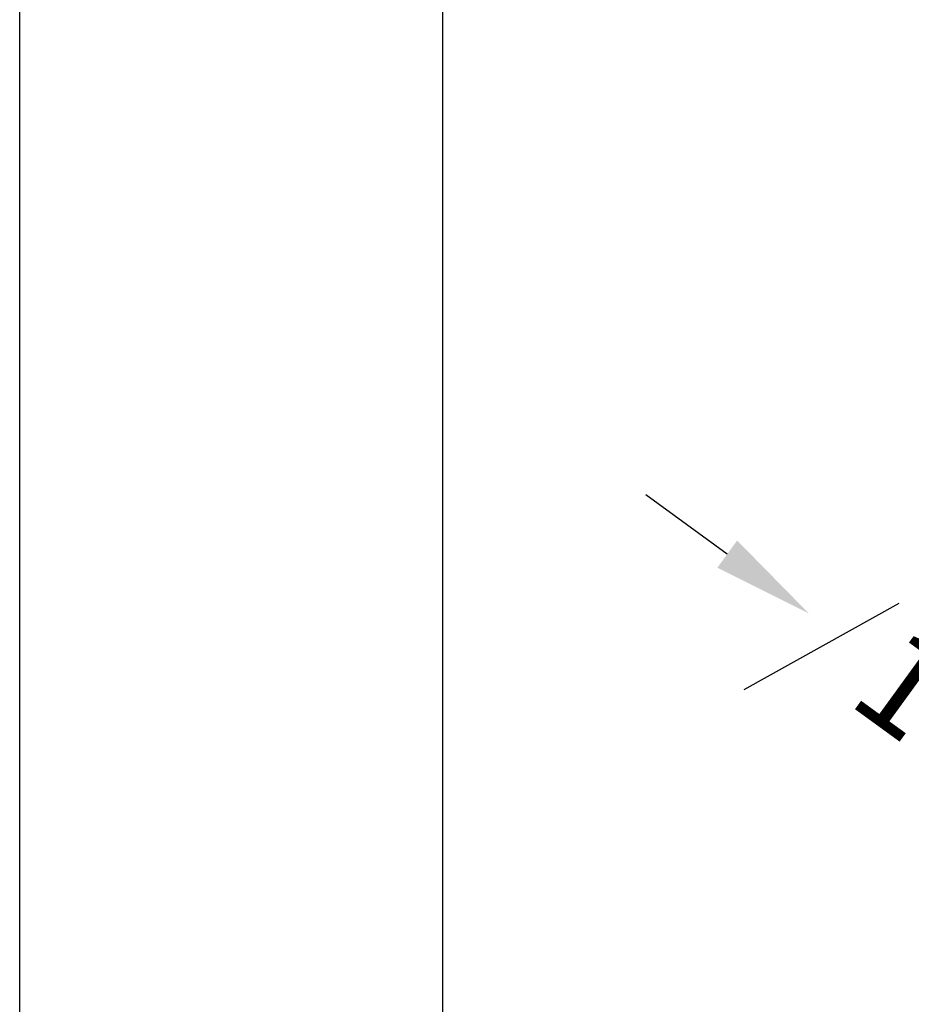
# Model space of a CAD drawing. Units: inches. Extents: x 0 to 217, y 0 to 280.
# Drawn here: x 0 to 21, y 176 to 200 of the extents above; entities that cross this region are included whole.
import ezdxf

# ---------------------------------------------------------------- set-up
doc = ezdxf.new("R2010")
doc.units = ezdxf.units.IN
doc.header["$LTSCALE"] = 10
doc.header["$MEASUREMENT"] = 0
doc.layers.get('Defpoints').update_dxf_attribs({"linetype": 'CONTINUOUS'})
doc.layers.add('588-LOGO$0$FRAME', color=7, linetype='CONTINUOUS')
doc.layers.add('CADdetails-7-VERYFINE', color=7, linetype='CONTINUOUS')
doc.styles.add('CADdetails-DIMENSIONS', font='ARIALN.TTF', dxfattribs={"height": 2.38})
doc.dimstyles.new('CADdetails-LEADER', dxfattribs={"dimtxt": 2.38, "dimasz": 2.38, "dimexe": 0.5, "dimexo": 1.5, "dimgap": 1, "dimtad": 0, "dimzin": 0, "dimdsep": 46, "dimlunit": 5, "dimtxsty": 'CADdetails-DIMENSIONS', "dimcen": 1, "dimclrd": 256, "dimclre": 256, "dimclrt": 256, "dimadec": 0, "dimazin": 0, "dimtfac": 1, "dimtofl": 0, "dimtmove": 0, "dimatfit": 3, "dimfxl": 1, "dimfrac": 2, "dimtolj": 1, "dimtzin": 0, "dimarcsym": 0})

# ---------------------------------------------------------------- blocks, each defined once
blk = doc.blocks.new('*D57')
at = {"layer": 'CADdetails-7-VERYFINE', "lineweight": -2}
for p, q in [((16.721, 187.022), (14.795, 188.421)), ((32.387, 175.64), (34.313, 174.241))]:
    blk.add_line(p, q, dxfattribs=at)
at = {"layer": 'CADdetails-7-VERYFINE'}
for points in [[(16.954, 187.343), (16.487, 186.701), (18.646, 185.623)], [(32.62, 175.961), (32.154, 175.319), (30.462, 177.039)]]:
    blk.add_solid(points, dxfattribs=at)
at = {"layer": 'Defpoints', "color": 0}
for p in [(18.646, 185.623), (18.384, 185.263), (30.2, 176.679)]:
    blk.add_point(p, dxfattribs=at)
at = {"layer": 'CADdetails-7-VERYFINE', "insert": (24.554, 181.331), "char_height": 2.38, "attachment_point": 5, "rotation": 324.0016, "style": 'CADdetails-DIMENSIONS'}
blk.add_mtext('\\A1;10 1/4"', dxfattribs=at)

msp = doc.modelspace()

# ---------------------------------------------------------------- linework, layer by layer
at = {"layer": '588-LOGO$0$FRAME'}
msp.add_line((0, 0), (0, 280), dxfattribs=at)
at = {"layer": 'CADdetails-7-VERYFINE'}
msp.add_line((17.1176, 183.8276, 0), (20.7865, 185.8653, 0), dxfattribs=at)
at = {"layer": 'Defpoints'}
msp.add_lwpolyline([(10, 270), (206, 270), (206, 10), (10, 10)], close=True, dxfattribs=at)

# ---------------------------------------------------------------- dimensions: what is measured, and where the dimension line sits
at = {"layer": 'CADdetails-7-VERYFINE'}
dim = msp.add_aligned_dim(p1=(30.1998, 176.6787, 0), p2=(18.3843, 185.2627, 0), distance=-0.4454, text='10 1/4"', dimstyle='CADdetails-LEADER', override={"dimse1": 1, "dimse2": 1}, dxfattribs=at)
dim.commit()
dim.dimension.update_dxf_attribs({"geometry": '*D57', "text_midpoint": (24.5538, 181.3311, 0)})

doc.saveas('drawing.dxf')
